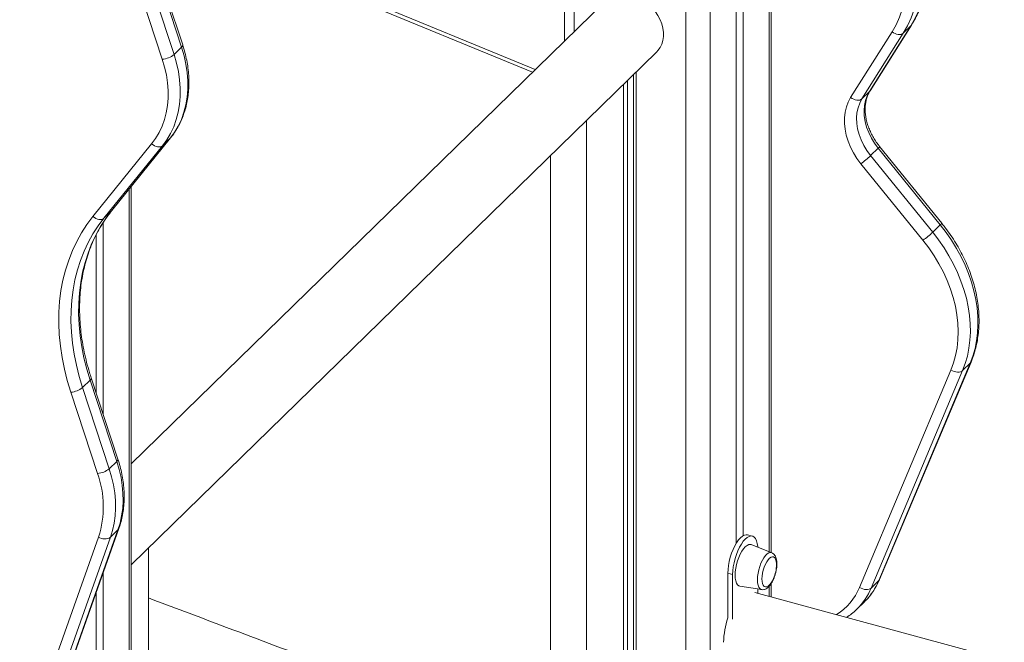
# Model space of a CAD drawing. Units: millimetres. Extents: x -5664 to 10537, y -6023 to 2681.
# Drawn here: x 5452 to 5998, y -3183 to -2838 of the extents above; entities that cross this region are included whole.
import ezdxf

# ---------------------------------------------------------------- set-up
doc = ezdxf.new("R2010")
doc.units = ezdxf.units.MM

msp = doc.modelspace()

# ---------------------------------------------------------------- linework, layer by layer
at = {"color": 8, "linetype": 'Continuous', "lineweight": 15}
for p, q in [((5867.47, -2192.69), (5867.47, -3133.09)), ((5759.38, -2209.9), (5759.38, -2844.84)), ((5834.8, -2224.57), (5834.8, -3592.66)), ((5821.29, -2226.72), (5821.29, -3555.33)), ((5539.18, -2784.09), (5737.85, -2865.85)), ((5946.04, -2841.63), (5946.35, -2841.25)), ((5923.12, -2878.04), (5923.43, -2877.66)), ((5535.51, -2903.99), (5535.67, -2903.81)), ((5512.78, -2932.12), (5512.78, -3400.98)), ((5503.13, -2944.05), (5502.97, -2944.23)), ((5867.47, -3152.25), (5867.47, -3157.79))]:
    msp.add_line(p, q, dxfattribs=at)
at = {"color": 7, "linetype": 'Continuous', "lineweight": 15}
for p, q in [((5868.62, -3133.55), (5868.62, -2190.28)), ((5754.04, -2205.34), (5754.04, -2850.05)), ((5853, -2206.81), (5853, -3124.27)), ((5849.26, -2210.45), (5849.26, -3128.39)), ((5541.86, -2853.48), (5487.53, -2688.11)), ((5542.44, -2852.2), (5488.1, -2686.83)), ((5531.15, -2860.14), (5476.82, -2694.77)), ((5483.33, -2692.21), (5537.66, -2857.58)), ((5539.61, -2786.43), (5736.29, -2867.37)), ((5776.55, -2828.08), (5513.93, -3084.4)), ((5923.12, -2878.04), (5946.04, -2841.63)), ((5923.43, -2877.66), (5946.35, -2841.25)), ((5946.04, -2841.63), (5941.84, -2845.73)), ((5912.66, -2881.37), (5935.58, -2844.96)), ((5941.84, -2845.73), (5918.92, -2882.14)), ((5537.66, -2857.58), (5541.86, -2853.48)), ((5513.93, -3140.3), (5805.18, -2856.03)), ((5792.25, -2868.65), (5792.25, -3547.44)), ((5793.87, -2867.07), (5793.87, -3547.88)), ((5786.79, -2873.98), (5786.79, -3545.96)), ((5788.95, -2871.87), (5788.95, -3546.55)), ((5923.12, -2878.04), (5918.92, -2882.14)), ((5766.21, -3574.02), (5766.21, -2894.06)), ((5492.71, -2947.28), (5525.25, -2907.04)), ((5531.31, -2908.09), (5498.76, -2948.33)), ((5502.97, -2944.23), (5535.51, -2903.99)), ((5503.13, -2944.05), (5535.67, -2903.81)), ((5531.31, -2908.09), (5535.51, -2903.99)), ((5963.11, -2950.97), (5928.72, -2908.53)), ((5746.21, -2913.58), (5746.21, -3568.58)), ((5927.95, -2909.48), (5923.75, -2913.58)), ((5923.75, -2913.58), (5958.14, -2956.02)), ((5962.34, -2951.92), (5927.95, -2909.48)), ((5952.69, -2960.49), (5918.3, -2918.05)), ((5513.93, -3403.62), (5513.93, -2930.69)), ((5498.76, -2948.33), (5502.97, -2944.23)), ((5498.31, -2950.79), (5498.31, -3056.75)), ((5962.34, -2951.92), (5958.14, -2956.02)), ((5494.58, -2957.36), (5494.58, -3045.39)), ((5928.26, -3149.12), (5978.93, -3028.64)), ((5928.71, -3148.46), (5979.38, -3027.98)), ((5978.93, -3028.64), (5974.73, -3032.74)), ((5917.57, -3152.9), (5968.24, -3032.42)), ((5974.73, -3032.74), (5924.05, -3153.22)), ((5486.96, -3042.14), (5491.16, -3038.04)), ((5505.96, -3083.08), (5491.16, -3038.04)), ((5506.54, -3081.8), (5491.74, -3036.76)), ((5495.25, -3089.73), (5480.46, -3044.7)), ((5486.96, -3042.14), (5501.76, -3087.18)), ((5501.76, -3087.18), (5505.96, -3083.08)), ((5462.86, -3244.16), (5506.59, -3121.02)), ((5463.35, -3243.4), (5507.08, -3120.27)), ((5502.39, -3125.12), (5506.59, -3121.02)), ((5452.11, -3248.1), (5495.84, -3124.97)), ((5502.39, -3125.12), (5458.66, -3248.26)), ((5858.18, -3124.48), (5855.53, -3123.75)), ((5523.53, -3508.06), (5523.53, -3130.93)), ((5868.9, -3133.66), (5857.61, -3129.16)), ((5498.31, -3144.97), (5498.31, -3368.79)), ((5847.25, -3145.78), (5844.6, -3145.06)), ((5844.6, -3169.7), (5844.6, -3145.06)), ((5847.25, -3170.42), (5847.25, -3145.78)), ((5851.32, -3152.29), (5863.34, -3154.12)), ((5861.25, -3153.8), (5861.25, -3156.1)), ((5868.62, -3158.1), (5868.62, -3150.73)), ((5928.26, -3149.12), (5924.05, -3153.22)), ((5494.58, -3155.48), (5494.58, -3360.49)), ((6426.2, -3309.64), (5859.5, -3155.62)), ((5916.13, -3164.95), (5920.33, -3160.85)), ((5920.33, -3160.85), (5920.78, -3160.39))]:
    msp.add_line(p, q, dxfattribs=at)
at = {"color": 7, "linetype": 'Continuous', "lineweight": 15, "flags": 128}
for points in [[(5946.04, -2841.63), (5948.4, -2837.48), (5950.42, -2833.08), (5952.08, -2828.47), (5953.38, -2823.66), (5954.31, -2818.68), (5954.86, -2813.54), (5955.04, -2808.28), (5954.84, -2802.91), (5954.26, -2797.47)], [(5935.58, -2844.96), (5937.81, -2841.04), (5939.72, -2836.89), (5941.29, -2832.53), (5942.51, -2827.99), (5943.39, -2823.28), (5943.91, -2818.43), (5944.08, -2813.46), (5943.89, -2808.4), (5943.35, -2803.26)], [(5950.06, -2801.57), (5950.64, -2807.01), (5950.84, -2812.38), (5950.66, -2817.64), (5950.11, -2822.78), (5949.18, -2827.76), (5947.88, -2832.57), (5946.22, -2837.18), (5944.2, -2841.58), (5941.84, -2845.73)], [(5804.48, -2833.98), (5805.8, -2835.97), (5807, -2838.27), (5807.92, -2840.63), (5808.55, -2843.01), (5808.86, -2845.36), (5808.86, -2847.65), (5808.55, -2849.84), (5807.92, -2851.88), (5807, -2853.73), (5805.8, -2855.38), (5805.18, -2856.03)], [(5935.58, -2844.96), (5936.39, -2845.51), (5937.26, -2845.95), (5938.15, -2846.27), (5939.04, -2846.45), (5939.88, -2846.48), (5940.64, -2846.37), (5941.3, -2846.11), (5941.84, -2845.73)], [(5535.51, -2903.99), (5537.88, -2900.73), (5539.95, -2897.22), (5541.7, -2893.49), (5543.11, -2889.55), (5544.18, -2885.42), (5544.9, -2881.14), (5545.28, -2876.71), (5545.29, -2872.18), (5544.96, -2867.57), (5544.27, -2862.89), (5543.24, -2858.19), (5541.86, -2853.48)], [(5537.66, -2857.58), (5539.04, -2862.29), (5540.07, -2866.99), (5540.76, -2871.67), (5541.09, -2876.28), (5541.08, -2880.81), (5540.7, -2885.24), (5539.98, -2889.52), (5538.91, -2893.65), (5537.5, -2897.59), (5535.75, -2901.32), (5533.68, -2904.83), (5531.31, -2908.09)], [(5525.25, -2907.04), (5527.46, -2904.01), (5529.38, -2900.76), (5531, -2897.29), (5532.31, -2893.63), (5533.31, -2889.8), (5533.98, -2885.82), (5534.32, -2881.71), (5534.34, -2877.5), (5534.03, -2873.22), (5533.39, -2868.88), (5532.43, -2864.51), (5531.15, -2860.14)], [(5927.95, -2909.48), (5925.91, -2906.72), (5924.15, -2903.82), (5922.68, -2900.82), (5921.53, -2897.76), (5920.71, -2894.68), (5920.24, -2891.62), (5920.12, -2888.63), (5920.36, -2885.73), (5920.94, -2882.98), (5921.87, -2880.41), (5923.12, -2878.04)], [(5918.3, -2918.05), (5916.11, -2915.11), (5914.18, -2912.02), (5912.54, -2908.83), (5911.21, -2905.57), (5910.2, -2902.28), (5909.53, -2898.99), (5909.2, -2895.75), (5909.21, -2892.58), (5909.57, -2889.53), (5910.27, -2886.62), (5911.31, -2883.89), (5912.66, -2881.37)], [(5912.66, -2881.37), (5913.47, -2881.93), (5914.34, -2882.37), (5915.24, -2882.68), (5916.12, -2882.86), (5916.96, -2882.89), (5917.73, -2882.78), (5918.39, -2882.53), (5918.92, -2882.14)], [(5918.92, -2882.14), (5917.66, -2884.51), (5916.74, -2887.08), (5916.16, -2889.83), (5915.92, -2892.73), (5916.04, -2895.72), (5916.51, -2898.78), (5917.33, -2901.86), (5918.48, -2904.92), (5919.94, -2907.92), (5921.71, -2910.82), (5923.75, -2913.58)], [(5525.25, -2907.04), (5526.02, -2907.64), (5526.85, -2908.14), (5527.71, -2908.5), (5528.57, -2908.73), (5529.38, -2908.79), (5530.13, -2908.71), (5530.78, -2908.47), (5531.31, -2908.09)], [(5491.16, -3038.04), (5489.29, -3031.87), (5487.74, -3025.69), (5486.5, -3019.53), (5485.59, -3013.4), (5485, -3007.32), (5484.73, -3001.3), (5484.8, -2995.37), (5485.19, -2989.55), (5485.91, -2983.83), (5486.95, -2978.26), (5488.32, -2972.83), (5490, -2967.57), (5491.99, -2962.48), (5494.29, -2957.59), (5496.89, -2952.91), (5499.79, -2948.45), (5502.97, -2944.23)], [(5480.46, -3044.7), (5478.51, -3038.29), (5476.9, -3031.87), (5475.61, -3025.47), (5474.66, -3019.11), (5474.05, -3012.79), (5473.78, -3006.55), (5473.85, -3000.39), (5474.25, -2994.34), (5475, -2988.41), (5476.08, -2982.61), (5477.5, -2976.98), (5479.25, -2971.51), (5481.32, -2966.23), (5483.7, -2961.16), (5486.41, -2956.3), (5489.41, -2951.67), (5492.71, -2947.28)], [(5498.76, -2948.33), (5495.59, -2952.55), (5492.69, -2957.01), (5490.09, -2961.69), (5487.79, -2966.58), (5485.8, -2971.66), (5484.12, -2976.93), (5482.75, -2982.36), (5481.71, -2987.93), (5480.99, -2993.65), (5480.6, -2999.47), (5480.53, -3005.4), (5480.8, -3011.42), (5481.39, -3017.5), (5482.3, -3023.63), (5483.54, -3029.79), (5485.09, -3035.97), (5486.96, -3042.14)], [(5492.71, -2947.28), (5493.48, -2947.89), (5494.31, -2948.38), (5495.17, -2948.75), (5496.03, -2948.97), (5496.84, -2949.03), (5497.59, -2948.95), (5498.24, -2948.71), (5498.76, -2948.33)], [(5978.93, -3028.64), (5980.41, -3024.68), (5981.58, -3020.55), (5982.44, -3016.26), (5982.99, -3011.85), (5983.23, -3007.32), (5983.14, -3002.7), (5982.74, -2998.01), (5982.02, -2993.28), (5980.99, -2988.51), (5979.65, -2983.74), (5978.01, -2978.98), (5976.08, -2974.26), (5973.86, -2969.59), (5971.36, -2965.01), (5968.6, -2960.52), (5965.59, -2956.15), (5962.34, -2951.92)], [(5958.14, -2956.02), (5961.39, -2960.25), (5964.4, -2964.62), (5967.16, -2969.11), (5969.66, -2973.69), (5971.88, -2978.36), (5973.81, -2983.08), (5975.45, -2987.84), (5976.79, -2992.61), (5977.82, -2997.38), (5978.54, -3002.11), (5978.94, -3006.8), (5979.03, -3011.42), (5978.79, -3015.95), (5978.24, -3020.36), (5977.38, -3024.65), (5976.21, -3028.78), (5974.73, -3032.74)], [(5968.24, -3032.42), (5969.7, -3028.47), (5970.84, -3024.33), (5971.66, -3020.05), (5972.13, -3015.62), (5972.28, -3011.08), (5972.08, -3006.46), (5971.55, -3001.77), (5970.69, -2997.03), (5969.5, -2992.28), (5967.99, -2987.53), (5966.16, -2982.81), (5964.03, -2978.15), (5961.61, -2973.56), (5958.9, -2969.07), (5955.92, -2964.71), (5952.69, -2960.49)], [(5968.24, -3032.42), (5969.1, -3032.88), (5970.01, -3033.24), (5970.94, -3033.48), (5971.86, -3033.59), (5972.73, -3033.57), (5973.52, -3033.42), (5974.19, -3033.14), (5974.73, -3032.74)], [(5506.59, -3121.02), (5507.76, -3117.22), (5508.62, -3113.27), (5509.18, -3109.19), (5509.42, -3104.99), (5509.35, -3100.7), (5508.96, -3096.34), (5508.27, -3091.94), (5507.27, -3087.51), (5505.96, -3083.08)], [(5501.76, -3087.18), (5503.07, -3091.61), (5504.07, -3096.04), (5504.76, -3100.44), (5505.15, -3104.8), (5505.22, -3109.09), (5504.98, -3113.29), (5504.42, -3117.37), (5503.56, -3121.32), (5502.39, -3125.12)], [(5844.6, -3145.06), (5844.68, -3142.97), (5844.94, -3140.75), (5845.36, -3138.48), (5845.93, -3136.2), (5846.65, -3133.97), (5847.48, -3131.84), (5848.42, -3129.88), (5849.43, -3128.11), (5850.5, -3126.6), (5851.6, -3125.37), (5852.69, -3124.46), (5853.76, -3123.89), (5854.78, -3123.67), (5855.53, -3123.75)], [(5847.25, -3145.78), (5847.34, -3143.69), (5847.59, -3141.48), (5848.01, -3139.2), (5848.59, -3136.92), (5849.3, -3134.69), (5850.14, -3132.57), (5851.07, -3130.6), (5852.09, -3128.83), (5853.16, -3127.32), (5854.25, -3126.09), (5855.35, -3125.18), (5856.41, -3124.61), (5857.43, -3124.39), (5858.37, -3124.53), (5859.2, -3125.03), (5859.91, -3125.87), (5860.49, -3127.03), (5860.91, -3128.48), (5861.16, -3130.19), (5861.2, -3130.59)], [(5848.65, -3146.13), (5848.74, -3144.26), (5848.99, -3142.28), (5849.4, -3140.26), (5849.96, -3138.24), (5850.65, -3136.3), (5851.45, -3134.49), (5852.34, -3132.87), (5853.28, -3131.48), (5854.25, -3130.38), (5855.22, -3129.59), (5856.17, -3129.13), (5857.05, -3129.02), (5857.61, -3129.16)], [(5863.49, -3148.2), (5863.58, -3146.63), (5863.82, -3144.97), (5864.21, -3143.27), (5864.74, -3141.62), (5865.39, -3140.08), (5866.12, -3138.7), (5866.91, -3137.56), (5867.72, -3136.69), (5868.53, -3136.13), (5869.29, -3135.91), (5869.98, -3136.02), (5870.57, -3136.48), (5871.04, -3137.25), (5871.36, -3138.31), (5871.52, -3139.62), (5871.52, -3141.11), (5871.51, -3141.29)], [(5851.32, -3152.29), (5850.65, -3152.06), (5849.96, -3151.46), (5849.4, -3150.54), (5848.99, -3149.32), (5848.74, -3147.83), (5848.65, -3146.13)], [(5869.45, -3148.87), (5869.29, -3149.18), (5868.53, -3150.44), (5867.72, -3151.45), (5866.91, -3152.17), (5866.12, -3152.57), (5865.39, -3152.62), (5864.74, -3152.33), (5864.21, -3151.72), (5863.82, -3150.79), (5863.58, -3149.61), (5863.49, -3148.2)], [(5917.57, -3152.9), (5918.42, -3153.36), (5919.34, -3153.72), (5920.27, -3153.96), (5921.19, -3154.07), (5922.06, -3154.05), (5922.85, -3153.89), (5923.52, -3153.62), (5924.05, -3153.22)]]:
    msp.add_lwpolyline(points, dxfattribs=at)
at = {"color": 8, "linetype": 'Continuous', "lineweight": 15, "flags": 128}
for points in [[(5541.86, -2853.48), (5542.24, -2853.04), (5542.44, -2852.63), (5542.45, -2852.26), (5542.44, -2852.2)], [(5978.93, -3028.64), (5979.3, -3028.15), (5979.38, -3027.98)], [(5491.74, -3036.76), (5491.76, -3036.82), (5491.74, -3037.19), (5491.54, -3037.6), (5491.16, -3038.04)], [(5506.54, -3081.8), (5506.55, -3081.86), (5506.54, -3082.23), (5506.34, -3082.64), (5505.96, -3083.08)], [(5507.08, -3120.26), (5506.96, -3120.53), (5506.59, -3121.02)], [(5868.9, -3133.66), (5868.14, -3133.54), (5867.29, -3133.77), (5866.39, -3134.34), (5865.48, -3135.23), (5864.58, -3136.41), (5863.73, -3137.85), (5862.95, -3139.49), (5862.27, -3141.28), (5861.72, -3143.16), (5861.31, -3145.06), (5861.06, -3146.92), (5860.98, -3148.67), (5861.06, -3150.26), (5861.31, -3151.63), (5861.72, -3152.74), (5862.27, -3153.54), (5862.95, -3154.01), (5863.34, -3154.12)], [(5928.26, -3149.12), (5928.63, -3148.63), (5928.71, -3148.46)]]:
    msp.add_lwpolyline(points, dxfattribs=at)
at = {"color": 7, "linetype": 'Continuous', "lineweight": 15}
for centre, radius, start, end in [((5530.36, -2848.56), 11.6, 273.911, 309.0009), ((5888.18, -2875.78), 51.91, 305.4766, 313.2634), ((5922.59, -2918.26), 51.86, 305.4734, 313.2669), ((5479.66, -3033.13), 11.6, 273.9106, 309.0014), ((5494.46, -3078.16), 11.6, 273.9127, 308.9989), ((5443.74, -3108.21), 54.72, 342.1649, 19.7312), ((5499.23, -3120.12), 5.91, 235.0152, 302.3143), ((5851.96, -3140.04), 19.59, 333.2308, 356.3601), ((5887.48, -3184.05), 45.22, 161.4898, 179.0619)]:
    msp.add_arc(centre, radius, start, end, dxfattribs=at)
at = {"color": 8, "linetype": 'Continuous', "lineweight": 15}
for centre, radius, start, end in [((5926.83, -2907.79), 2.04, 303.6162, 338.6075), ((5961.21, -2950.23), 2.04, 303.6139, 338.6091), ((5887.79, -3140.57), 32.23, 301.8737, 337.5085), ((5891.31, -3139.63), 35.46, 314.4176, 337.4519), ((5895.4, -3135.46), 35.58, 315.5061, 337.4181)]:
    msp.add_arc(centre, radius, start, end, dxfattribs=at)
at = {"color": 7, "linetype": 'Continuous', "lineweight": 15}
for points, knots in [([(5946.35, -2841.25), (5946.75, -2840.59), (5947.87, -2838.75), (5949.53, -2835.58), (5951.22, -2831.69), (5952.65, -2827.63), (5953.81, -2823.44), (5954.69, -2819.11), (5955.29, -2814.67), (5955.61, -2810.12), (5955.64, -2805.5), (5955.41, -2800.85), (5955.02, -2797.73), (5954.83, -2796.19)], [0, 0, 0, 0, 0.051923, 0.146239, 0.240663, 0.335264, 0.430061, 0.525058, 0.620243, 0.715615, 0.811149, 0.906826, 1, 1, 1, 1]), ([(5535.67, -2903.81), (5536.1, -2903.27), (5537.27, -2901.77), (5539.01, -2899.14), (5540.82, -2895.89), (5542.35, -2892.47), (5543.63, -2888.88), (5544.63, -2885.16), (5545.35, -2881.3), (5545.8, -2877.34), (5545.95, -2873.28), (5545.83, -2869.15), (5545.42, -2864.96), (5544.72, -2860.74), (5543.76, -2856.48), (5542.88, -2853.63), (5542.44, -2852.2)], [0, 0, 0, 0, 0.040688, 0.113404, 0.186194, 0.259128, 0.332247, 0.405573, 0.479115, 0.552869, 0.626821, 0.700942, 0.775211, 0.849597, 0.924073, 1, 1, 1, 1]), ([(5928.72, -2908.53), (5928.4, -2908.12), (5927.45, -2906.92), (5926.02, -2904.84), (5924.52, -2902.27), (5923.25, -2899.64), (5922.23, -2896.98), (5921.46, -2894.33), (5920.94, -2891.71), (5920.69, -2889.14), (5920.69, -2886.66), (5920.94, -2884.29), (5921.44, -2882.04), (5922.18, -2879.96), (5922.89, -2878.54), (5923.34, -2877.8), (5923.43, -2877.66)], [0, 0, 0, 0, 0.039858, 0.118041, 0.19618, 0.274249, 0.35225, 0.430213, 0.50817, 0.586201, 0.66442, 0.743004, 0.822184, 0.902241, 0.980716, 1, 1, 1, 1]), ([(5491.74, -3036.76), (5491.42, -3035.77), (5490.5, -3032.91), (5489.17, -3028.15), (5487.85, -3022.49), (5486.79, -3016.86), (5486.01, -3011.26), (5485.5, -3005.71), (5485.27, -3000.22), (5485.31, -2994.81), (5485.62, -2989.49), (5486.21, -2984.26), (5487.07, -2979.15), (5488.2, -2974.16), (5489.59, -2969.31), (5491.26, -2964.6), (5493.18, -2960.05), (5495.36, -2955.67), (5497.79, -2951.48), (5500.37, -2947.58), (5502.24, -2945.18), (5503.13, -2944.05)], [0, 0, 0, 0, 0.028147, 0.082155, 0.136166, 0.190185, 0.244214, 0.29826, 0.352326, 0.40642, 0.460551, 0.514724, 0.568949, 0.623233, 0.677587, 0.732014, 0.786523, 0.841113, 0.895786, 0.950539, 1, 1, 1, 1]), ([(5979.38, -3027.98), (5979.66, -3027.3), (5980.45, -3025.36), (5981.52, -3022.07), (5982.53, -3018.06), (5983.25, -3013.93), (5983.7, -3009.69), (5983.86, -3005.35), (5983.73, -3000.95), (5983.33, -2996.48), (5982.64, -2991.98), (5981.67, -2987.46), (5980.42, -2982.94), (5978.91, -2978.43), (5977.13, -2973.96), (5975.09, -2969.55), (5972.81, -2965.2), (5970.29, -2960.94), (5967.53, -2956.78), (5965.11, -2953.47), (5963.59, -2951.57), (5963.11, -2950.97)], [0, 0, 0, 0, 0.030207, 0.085103, 0.140086, 0.195206, 0.250456, 0.305826, 0.361301, 0.416865, 0.472502, 0.528194, 0.583929, 0.639692, 0.695478, 0.751274, 0.807079, 0.862884, 0.918692, 0.974499, 1, 1, 1, 1]), ([(5507.08, -3120.27), (5507.31, -3119.6), (5507.95, -3117.73), (5508.78, -3114.54), (5509.49, -3110.68), (5509.91, -3106.7), (5510.06, -3102.64), (5509.91, -3098.51), (5509.49, -3094.32), (5508.78, -3090.1), (5507.81, -3085.91), (5506.96, -3083.15), (5506.54, -3081.8)], [0, 0, 0, 0, 0.057581, 0.161833, 0.266287, 0.371041, 0.476067, 0.581343, 0.686819, 0.792463, 0.898232, 1, 1, 1, 1]), ([(5863.46, -3154.13), (5863.8, -3154.14), (5864.47, -3154.17), (5865.44, -3153.85), (5866.38, -3153.31), (5867.31, -3152.5), (5868.23, -3151.4), (5869.09, -3150.05), (5869.86, -3148.51), (5870.52, -3146.86), (5871.05, -3145.14), (5871.45, -3143.39), (5871.7, -3141.65), (5871.8, -3139.97), (5871.73, -3138.38), (5871.47, -3136.9), (5871.01, -3135.66), (5870.36, -3134.69), (5869.68, -3134.03), (5869.16, -3133.8), (5868.95, -3133.71)], [0, 0, 0, 0, 0.0452646, 0.0914688, 0.1411464, 0.1970075, 0.2585017, 0.320843, 0.3819021, 0.4419749, 0.5015336, 0.5609833, 0.6206186, 0.6807862, 0.7420075, 0.8050362, 0.8706855, 0.9220811, 0.9688204, 1, 1, 1, 1]), ([(5920.79, -3160.34), (5921.31, -3159.81), (5922.63, -3158.48), (5924.49, -3156.09), (5926.37, -3153.22), (5927.75, -3150.65), (5928.46, -3149.02), (5928.71, -3148.46)], [0, 0, 0, 0, 0.156856, 0.39536, 0.633973, 0.87296, 1, 1, 1, 1]), ([(5671.37, -3214.44), (5635.37, -3200.88), (5586.07, -3182.31), (5536.82, -3163.76), (5523.53, -3158.75)], [0, 0, 0, 0, 0.730132, 1, 1, 1, 1]), ([(5910.46, -3169.47), (5911.38, -3168.83), (5913.24, -3167.54), (5915.11, -3165.99), (5916, -3165.05), (5916.11, -3164.94)], [0, 0, 0, 0, 0.463671, 0.933755, 1, 1, 1, 1])]:
    msp.add_open_spline(points, degree=3, knots=knots, dxfattribs=at)

doc.saveas('drawing.dxf')
